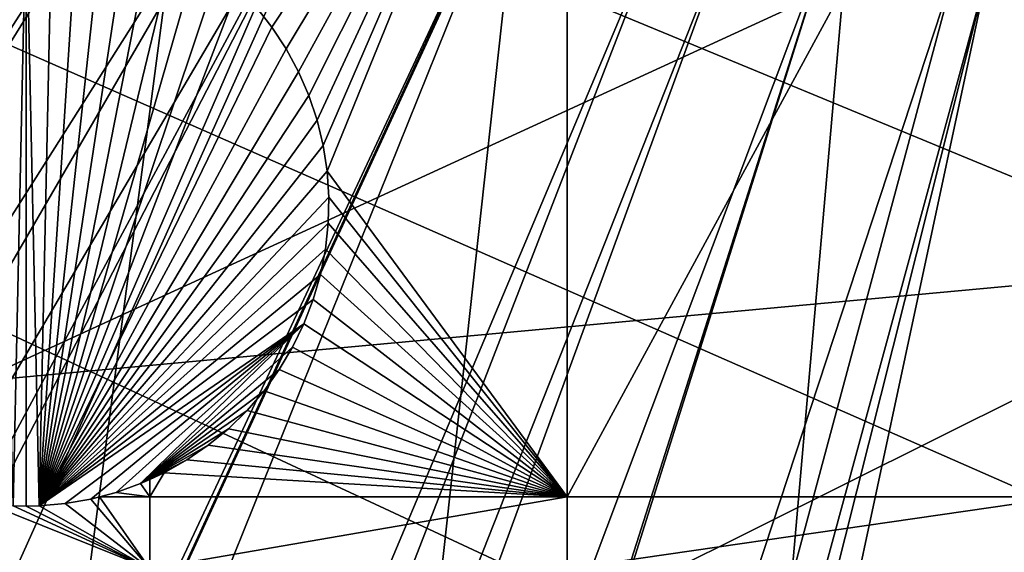
# Model space of a CAD drawing. Extents: x -150 to 150, y -150 to 449.
# Drawn here: x -19 to -7, y -36 to -30 of the extents above; entities that cross this region are included whole.
import ezdxf

# ---------------------------------------------------------------- set-up
doc = ezdxf.new("R2010")
doc.units = 0
for name, color, linetype in [('L2', 7, 'CONTINUOUS'), ('L3', 7, 'CONTINUOUS'), ('L5', 7, 'CONTINUOUS')]:
    doc.layers.add(name, color=color, linetype=linetype)

msp = doc.modelspace()

# ---------------------------------------------------------------- linework, layer by layer
at = {"layer": 'L2', "color": 250}
for points in [[(-131.1733, -68.32682, 13.2), (-6.488894, 147.7596, 13.2), (-0.037537, 147.902, 13.2)], [(-131.1733, -68.32682, 13.2), (-0.037537, 147.902, 13.2), (6.413892, 147.7628, 13.2)], [(-131.1733, -68.32682, 13.2), (6.413892, 147.7628, 13.2), (-128.0681, -73.98349, 13.2)], [(-12.9279, 147.3359, 13.2), (-6.488894, 147.7596, 13.2), (-131.1733, -68.32682, 13.2)], [(-128.0681, -73.98349, 13.2), (6.413892, 147.7628, 13.2), (-124.7191, -79.49933, 13.2)], [(6.413892, 147.7628, 13.2), (-121.1327, -84.86383, 13.2), (-124.7191, -79.49933, 13.2)], [(6.413892, 147.7628, 13.2), (-117.3157, -90.0668, 13.2), (-121.1327, -84.86383, 13.2)], [(-113.2754, -95.09831, 13.2), (-117.3157, -90.0668, 13.2), (6.413892, 147.7628, 13.2)], [(6.413892, 147.7628, 13.2), (-109.0194, -99.9488, 13.2), (-113.2754, -95.09831, 13.2)], [(6.413892, 147.7628, 13.2), (-104.5559, -104.609, 13.2), (-109.0194, -99.9488, 13.2)], [(-99.89345, -109.0701, 13.2), (-104.5559, -104.609, 13.2), (6.413892, 147.7628, 13.2)], [(-95.0408, -113.3236, 13.2), (-99.89345, -109.0701, 13.2), (6.413892, 147.7628, 13.2)], [(6.413892, 147.7628, 13.2), (-90.00724, -117.3614, 13.2), (-95.0408, -113.3236, 13.2)], [(6.413892, 147.7628, 13.2), (-84.80234, -121.1757, 13.2), (-90.00724, -117.3614, 13.2)], [(-79.43601, -124.7594, 13.2), (-84.80234, -121.1757, 13.2), (6.413892, 147.7628, 13.2)], [(6.413892, 147.7628, 13.2), (-73.91848, -128.1056, 13.2), (-79.43601, -124.7594, 13.2)], [(6.413892, 147.7628, 13.2), (-68.26024, -131.208, 13.2), (-73.91848, -128.1056, 13.2)], [(-62.47205, -134.0606, 13.2), (-68.26024, -131.208, 13.2), (6.413892, 147.7628, 13.2)], [(6.413892, 147.7628, 13.2), (-56.56495, -136.658, 13.2), (-62.47205, -134.0606, 13.2)], [(6.413892, 147.7628, 13.2), (-50.55018, -138.9952, 13.2), (-56.56495, -136.658, 13.2)], [(-44.43918, -141.0679, 13.2), (-50.55018, -138.9952, 13.2), (6.413892, 147.7628, 13.2)], [(6.413892, 147.7628, 13.2), (-38.24359, -142.8721, 13.2), (-44.43918, -141.0679, 13.2)], [(6.413892, 147.7628, 13.2), (-31.9752, -144.4042, 13.2), (-38.24359, -142.8721, 13.2)], [(6.413892, 147.7628, 13.2), (-25.64594, -145.6615, 13.2), (-31.9752, -144.4042, 13.2)], [(-19.26787, -146.6416, 13.2), (-25.64594, -145.6615, 13.2), (6.413892, 147.7628, 13.2)], [(6.413892, 147.7628, 13.2), (-12.85311, -147.3424, 13.2), (-19.26787, -146.6416, 13.2)], [(6.413892, 147.7628, 13.2), (-6.413892, -147.7628, 13.2), (-12.85311, -147.3424, 13.2)], [(-131.1733, -68.32682, 13.2), (-19.3423, 146.6317, 13.2), (-12.9279, 147.3359, 13.2)], [(-18.95643, -23.55658, 20.78965), (-89.6493, -116.8976, 15.93252), (-17.4687, -24.67805, 20.78965)], [(-17.4687, -24.67805, 20.78965), (-89.6493, -116.8976, 15.93252), (-85.10644, -120.2267, 15.93252)], [(-17.4687, -24.67805, 20.78965), (-85.10644, -120.2267, 15.93252), (-17.15262, -24.91631, 20.78965)], [(-85.10644, -120.2267, 15.93252), (-84.46497, -120.6968, 15.93252), (-17.15262, -24.91631, 20.78965)], [(-17.15262, -24.91631, 20.78965), (-84.46497, -120.6968, 15.93252), (-79.11986, -124.2662, 15.93252)], [(-17.15262, -24.91631, 20.78965), (-79.11986, -124.2662, 15.93252), (-15.9097, -25.69534, 20.78965)], [(-15.9097, -25.69534, 20.78965), (-79.11986, -124.2662, 15.93252), (-77.53706, -125.2261, 15.93252)], [(-15.9097, -25.69534, 20.78965), (-77.53706, -125.2261, 15.93252), (-14.9472, -26.2986, 20.78965)], [(-14.9472, -26.2986, 20.78965), (-77.53706, -125.2261, 15.93252), (-73.62414, -127.5991, 15.93252)], [(-14.9472, -26.2986, 20.78965), (-73.62414, -127.5991, 15.93252), (-14.30058, -26.63016, 20.78965)], [(-14.30058, -26.63016, 20.78965), (-73.62414, -127.5991, 15.93252), (-69.68017, -129.7615, 15.93252)], [(-69.68017, -129.7615, 15.93252), (-67.98827, -130.6891, 15.93252), (-14.30058, -26.63016, 20.78965)], [(-14.30058, -26.63016, 20.78965), (-67.98827, -130.6891, 15.93252), (-62.22298, -133.5303, 15.93252)], [(-14.30058, -26.63016, 20.78965), (-62.22298, -133.5303, 15.93252), (-12.64285, -27.48016, 20.78965)], [(-12.64285, -27.48016, 20.78965), (-62.22298, -133.5303, 15.93252), (-61.56672, -133.8189, 15.93252)], [(-12.64285, -27.48016, 20.78965), (-61.56672, -133.8189, 15.93252), (-12.63112, -27.48618, 20.78965)], [(-12.63112, -27.48618, 20.78965), (-61.56672, -133.8189, 15.93252), (-56.33925, -136.1174, 15.93252)], [(-12.63112, -27.48618, 20.78965), (-56.33925, -136.1174, 15.93252), (-10.91869, -28.18554, 20.78965)], [(-10.91869, -28.18554, 20.78965), (-56.33925, -136.1174, 15.93252), (-53.20407, -137.3356, 15.93252)], [(-10.91869, -28.18554, 20.78965), (-53.20407, -137.3356, 15.93252), (-10.22151, -28.47026, 20.78965)], [(-10.22151, -28.47026, 20.78965), (-53.20407, -137.3356, 15.93252), (-50.34827, -138.4453, 15.93252)], [(-10.22151, -28.47026, 20.78965), (-50.34827, -138.4453, 15.93252), (-9.162092, -28.7999, 20.78965)], [(-50.34827, -138.4453, 15.93252), (-44.65656, -140.3757, 15.93252), (-9.162092, -28.7999, 20.78965)], [(-9.162092, -28.7999, 20.78965), (-44.65656, -140.3757, 15.93252), (-44.26145, -140.5097, 15.93252)], [(-9.162092, -28.7999, 20.78965), (-44.26145, -140.5097, 15.93252), (-7.736235, -29.24356, 20.78965)], [(-7.736235, -29.24356, 20.78965), (-44.26145, -140.5097, 15.93252), (-38.09037, -142.3066, 15.93252)], [(-7.736235, -29.24356, 20.78965), (-38.09037, -142.3066, 15.93252), (-7.37536, -29.32259, 20.78965)], [(-38.09037, -142.3066, 15.93252), (-35.92489, -142.8359, 15.93252), (-7.37536, -29.32259, 20.78965)], [(-7.37536, -29.32259, 20.78965), (-35.92489, -142.8359, 15.93252), (-31.84679, -143.8327, 15.93252)], [(-7.37536, -29.32259, 20.78965), (-31.84679, -143.8327, 15.93252), (-5.555415, -29.72114, 20.78965)], [(-5.555415, -29.72114, 20.78965), (-31.84679, -143.8327, 15.93252), (-27.06427, -144.7826, 15.93252)], [(-5.555415, -29.72114, 20.78965), (-27.06427, -144.7826, 15.93252), (-5.19368, -29.80035, 20.78965)], [(-27.06427, -144.7826, 15.93252), (-25.54259, -145.0849, 15.93252), (-5.19368, -29.80035, 20.78965)], [(-5.19368, -29.80035, 20.78965), (-25.54259, -145.0849, 15.93252), (-19.18976, -146.061, 15.93252)], [(-5.19368, -29.80035, 20.78965), (-19.18976, -146.061, 15.93252), (-3.713776, -29.9931, 20.78965)], [(-3.713776, -29.9931, 20.78965), (-19.18976, -146.061, 15.93252), (-18.10128, -146.1799, 15.93252)], [(-3.713776, -29.9931, 20.78965), (-18.10128, -146.1799, 15.93252), (-2.612673, -30.13651, 20.78965)], [(-2.612673, -30.13651, 20.78965), (-18.10128, -146.1799, 15.93252), (-12.80041, -146.759, 15.93252)], [(-2.612673, -30.13651, 20.78965), (-12.80041, -146.759, 15.93252), (-1.86119, -30.16918, 20.78965)], [(-1.86119, -30.16918, 20.78965), (-12.80041, -146.759, 15.93252), (-9.066694, -147.0027, 15.93252)], [(-1.86119, -30.16918, 20.78965), (-9.066694, -147.0027, 15.93252), (-0.012322, -30.24955, 20.78965)], [(-0.012322, -30.24955, 20.78965), (-9.066694, -147.0027, 15.93252), (-6.386689, -147.1777, 15.93252)]]:
    msp.add_3dface(points, dxfattribs=at)
at = {"layer": 'L3', "color": 250}
for points in [[(130.4378, -20.2477, 4.5), (-128.944, -28.23917, 4.5), (-126.961, -36.12351, 4.5)], [(130.4378, -20.2477, 4.5), (-126.961, -36.12351, 4.5), (-124.4964, -43.87083, 4.5)], [(-124.4964, -43.87083, 4.5), (-121.5595, -51.45174, 4.5), (130.4378, -20.2477, 4.5)], [(-121.5595, -51.45174, 4.5), (-118.1616, -58.83746, 4.5), (130.4378, -20.2477, 4.5)], [(130.4378, -20.2477, 4.5), (-118.1616, -58.83746, 4.5), (-114.3154, -66, 4.5)], [(130.4378, -20.2477, 4.5), (-114.3154, -66, 4.5), (-110.0355, -72.91218, 4.5)], [(-110.0355, -72.91218, 4.5), (-105.3383, -79.54777, 4.5), (130.4378, -20.2477, 4.5)], [(130.4378, -20.2477, 4.5), (-105.3383, -79.54777, 4.5), (-100.2415, -85.88161, 4.5)], [(130.4378, -20.2477, 4.5), (-100.2415, -85.88161, 4.5), (-94.76437, -91.88968, 4.5)], [(-94.76437, -91.88968, 4.5), (-88.92783, -97.54918, 4.5), (130.4378, -20.2477, 4.5)], [(130.4378, -20.2477, 4.5), (-88.92783, -97.54918, 4.5), (-82.75394, -102.8386, 4.5)], [(130.4378, -20.2477, 4.5), (-82.75394, -102.8386, 4.5), (-76.26615, -107.738, 4.5)], [(-76.26615, -107.738, 4.5), (-69.48905, -112.2287, 4.5), (130.4378, -20.2477, 4.5)], [(130.4378, -20.2477, 4.5), (-69.48905, -112.2287, 4.5), (-62.44835, -116.2936, 4.5)], [(130.4378, -20.2477, 4.5), (-62.44835, -116.2936, 4.5), (-55.17077, -119.9174, 4.5)], [(-55.17077, -119.9174, 4.5), (-47.6839, -123.0863, 4.5), (130.4378, -20.2477, 4.5)], [(130.4378, -20.2477, 4.5), (-47.6839, -123.0863, 4.5), (-40.01615, -125.7883, 4.5)], [(130.4378, -20.2477, 4.5), (-40.01615, -125.7883, 4.5), (-32.19661, -128.0132, 4.5)], [(-32.19661, -128.0132, 4.5), (-24.25494, -129.7524, 4.5), (130.4378, -20.2477, 4.5)], [(130.4378, -20.2477, 4.5), (-24.25494, -129.7524, 4.5), (-16.22126, -130.9995, 4.5)], [(130.4378, -20.2477, 4.5), (-16.22126, -130.9995, 4.5), (-8.12604, -131.7496, 4.5)], [(130.4378, -20.2477, 4.5), (-8.12604, -131.7496, 4.5), (0, -132, 4.5)], [(-12.24519, -24.83518, 2), (-15.65961, -29.9979, 2), (-15.84593, -29.76129, 2)], [(-12.24519, -24.83518, 2), (-15.49433, -30.24964, 2), (-15.65961, -29.9979, 2)], [(-15.35129, -30.51466, 2), (-15.49433, -30.24964, 2), (-12.24519, -24.83518, 2)], [(-15.35129, -30.51466, 2), (-12.24519, -24.83518, 2), (-15.23157, -30.791, 2)], [(-15.23157, -30.791, 2), (-12.24519, -24.83518, 2), (-15.13605, -31.0766, 2)], [(-12.24519, -24.83518, 2), (-15.06543, -31.36936, 2), (-15.13605, -31.0766, 2)], [(-12.24519, -24.83518, 2), (-15.02024, -31.66711, 2), (-15.06543, -31.36936, 2)], [(-12.24519, -35.43584, 2), (-15.02024, -31.66711, 2), (-12.24519, -24.83518, 2)], [(-12.24519, -24.83518, 2), (-6.49519, -24.83518, 2), (-12.24519, -35.43584, 2)], [(-12.24519, -35.43584, 2), (-6.49519, -24.83518, 2), (-6.49519, -35.43584, 2)], [(-18.5, -28.54294, -3.5), (-18.65058, -35.5397, -3.5), (-18.80088, -28.5559, -3.5)], [(-18.5, -28.54294, -3.5), (-18.5, -35.54294, -3.5), (-18.65058, -35.5397, -3.5)], [(-18.5, -28.54294, -3.5), (-18.19912, -28.5559, -3.5), (-18.34942, -35.5397, -3.5)], [(-18.34942, -35.5397, -3.5), (-18.5, -35.54294, -3.5), (-18.5, -28.54294, -3.5)], [(-18.34942, -35.5397, -3.5), (-18.19912, -28.5559, -3.5), (-17.90047, -28.59467, -3.5)], [(-17.90047, -28.59467, -3.5), (-17.60626, -28.65897, -3.5), (-18.34942, -35.5397, -3.5)], [(-18.34942, -35.5397, -3.5), (-17.60626, -28.65897, -3.5), (-17.31867, -28.74833, -3.5)], [(-18.34942, -35.5397, -3.5), (-17.31867, -28.74833, -3.5), (-17.03982, -28.86208, -3.5)], [(-17.03982, -28.86208, -3.5), (-16.77179, -28.99938, -3.5), (-18.34942, -35.5397, -3.5)], [(-18.34942, -35.5397, -3.5), (-16.77179, -28.99938, -3.5), (-16.51654, -29.15921, -3.5)], [(-18.34942, -35.5397, -3.5), (-16.51654, -29.15921, -3.5), (-16.27599, -29.34039, -3.5)], [(-16.27599, -29.34039, -3.5), (-16.0519, -29.54158, -3.5), (-18.34942, -35.5397, -3.5)], [(-18.34942, -35.5397, -3.5), (-16.0519, -29.54158, -3.5), (-15.84593, -29.76129, -3.5)], [(-18.34942, -35.5397, -3.5), (-15.84593, -29.76129, -3.5), (-15.65961, -29.9979, -3.5)], [(-15.84593, -29.76129, -3.5), (-15.84593, -29.76129, 2), (-15.65961, -29.9979, 2)], [(-15.84593, -29.76129, -3.5), (-15.65961, -29.9979, 2), (-15.65961, -29.9979, -3.5)], [(-15.65961, -29.9979, -3.5), (-15.49433, -30.24964, -3.5), (-18.34942, -35.5397, -3.5)], [(-15.65961, -29.9979, -3.5), (-15.65961, -29.9979, 2), (-15.49433, -30.24964, 2)], [(-15.65961, -29.9979, -3.5), (-15.49433, -30.24964, 2), (-15.49433, -30.24964, -3.5)], [(-18.34942, -35.5397, -3.5), (-15.49433, -30.24964, -3.5), (-15.35129, -30.51466, -3.5)], [(-15.49433, -30.24964, -3.5), (-15.49433, -30.24964, 2), (-15.35129, -30.51466, 2)], [(-15.49433, -30.24964, -3.5), (-15.35129, -30.51466, 2), (-15.35129, -30.51466, -3.5)], [(-18.34942, -35.5397, -3.5), (-15.35129, -30.51466, -3.5), (-15.23157, -30.791, -3.5)], [(-15.35129, -30.51466, -3.5), (-15.35129, -30.51466, 2), (-15.23157, -30.791, 2)], [(-15.35129, -30.51466, -3.5), (-15.23157, -30.791, 2), (-15.23157, -30.791, -3.5)], [(-15.23157, -30.791, -3.5), (-15.13605, -31.0766, -3.5), (-18.34942, -35.5397, -3.5)], [(-15.23157, -30.791, -3.5), (-15.23157, -30.791, 2), (-15.13605, -31.0766, 2)], [(-15.23157, -30.791, -3.5), (-15.13605, -31.0766, 2), (-15.13605, -31.0766, -3.5)], [(-18.34942, -35.5397, -3.5), (-15.13605, -31.0766, -3.5), (-15.06543, -31.36936, -3.5)], [(-15.13605, -31.0766, -3.5), (-15.13605, -31.0766, 2), (-15.06543, -31.36936, 2)], [(-15.13605, -31.0766, -3.5), (-15.06543, -31.36936, 2), (-15.06543, -31.36936, -3.5)], [(-18.34942, -35.5397, -3.5), (-15.06543, -31.36936, -3.5), (-15.02024, -31.66711, -3.5)], [(-15.06543, -31.36936, -3.5), (-15.06543, -31.36936, 2), (-15.02024, -31.66711, 2)], [(-15.06543, -31.36936, -3.5), (-15.02024, -31.66711, 2), (-15.02024, -31.66711, -3.5)], [(-15.02024, -31.66711, -3.5), (-15.00081, -31.96763, -3.5), (-18.34942, -35.5397, -3.5)], [(-12.24519, -35.43584, 2), (-15.00081, -31.96763, 2), (-15.02024, -31.66711, 2)], [(-15.02024, -31.66711, -3.5), (-15.02024, -31.66711, 2), (-15.00081, -31.96763, 2)], [(-15.02024, -31.66711, -3.5), (-15.00081, -31.96763, 2), (-15.00081, -31.96763, -3.5)], [(-15.00081, -31.96763, -3.5), (-15.00729, -32.26872, -3.5), (-18.34942, -35.5397, -3.5)], [(-15.00729, -32.26872, 2), (-15.00081, -31.96763, 2), (-12.24519, -35.43584, 2)], [(-15.00081, -31.96763, -3.5), (-15.00081, -31.96763, 2), (-15.00729, -32.26872, 2)], [(-15.00081, -31.96763, -3.5), (-15.00729, -32.26872, 2), (-15.00729, -32.26872, -3.5)], [(-18.34942, -35.5397, -3.5), (-15.00729, -32.26872, -3.5), (-15.03963, -32.56813, -3.5)], [(-12.24519, -35.43584, 2), (-15.03963, -32.56813, 2), (-15.00729, -32.26872, 2)], [(-15.00729, -32.26872, -3.5), (-15.00729, -32.26872, 2), (-15.03963, -32.56813, 2)], [(-15.00729, -32.26872, -3.5), (-15.03963, -32.56813, 2), (-15.03963, -32.56813, -3.5)], [(-18.34942, -35.5397, -3.5), (-15.03963, -32.56813, -3.5), (-15.09759, -32.86366, -3.5)], [(-12.24519, -35.43584, 2), (-15.09759, -32.86366, 2), (-15.03963, -32.56813, 2)], [(-15.03963, -32.56813, -3.5), (-15.03963, -32.56813, 2), (-15.09759, -32.86366, 2)], [(-15.03963, -32.56813, -3.5), (-15.09759, -32.86366, 2), (-15.09759, -32.86366, -3.5)], [(-15.18073, -33.15311, -3.5), (-18.34942, -35.5397, -3.5), (-15.09759, -32.86366, -3.5)], [(-15.18073, -33.15311, 2), (-15.09759, -32.86366, 2), (-12.24519, -35.43584, 2)], [(-15.09759, -32.86366, -3.5), (-15.09759, -32.86366, 2), (-15.18073, -33.15311, 2)], [(-15.09759, -32.86366, -3.5), (-15.18073, -33.15311, 2), (-15.18073, -33.15311, -3.5)], [(-15.28846, -33.43434, -3.5), (-18.34942, -35.5397, -3.5), (-15.18073, -33.15311, -3.5)], [(-15.28846, -33.43434, 2), (-15.18073, -33.15311, 2), (-12.24519, -35.43584, 2)], [(-15.18073, -33.15311, -3.5), (-15.18073, -33.15311, 2), (-15.28846, -33.43434, 2)], [(-15.18073, -33.15311, -3.5), (-15.28846, -33.43434, 2), (-15.28846, -33.43434, -3.5)], [(-15.28846, -33.43434, -3.5), (-18.04938, -35.51381, -3.5), (-18.34942, -35.5397, -3.5)], [(-17.75268, -35.46222, -3.5), (-18.04938, -35.51381, -3.5), (-15.28846, -33.43434, -3.5)], [(-17.4615, -35.38532, -3.5), (-17.75268, -35.46222, -3.5), (-15.28846, -33.43434, -3.5)], [(-17.4615, -35.38532, -3.5), (-15.28846, -33.43434, -3.5), (-17.17802, -35.28368, -3.5)], [(-17.17802, -35.28368, -3.5), (-15.28846, -33.43434, -3.5), (-15.41996, -33.70527, -3.5)], [(-12.24519, -35.43584, 2), (-15.41996, -33.70527, 2), (-15.28846, -33.43434, 2)], [(-15.28846, -33.43434, -3.5), (-15.28846, -33.43434, 2), (-15.41996, -33.70527, 2)], [(-15.28846, -33.43434, -3.5), (-15.41996, -33.70527, 2), (-15.41996, -33.70527, -3.5)], [(-17.17802, -35.28368, -3.5), (-15.41996, -33.70527, -3.5), (-15.57426, -33.96389, -3.5)], [(-12.24519, -35.43584, 2), (-15.57426, -33.96389, 2), (-15.41996, -33.70527, 2)], [(-15.41996, -33.70527, -3.5), (-15.41996, -33.70527, 2), (-15.57426, -33.96389, 2)], [(-15.41996, -33.70527, -3.5), (-15.57426, -33.96389, 2), (-15.57426, -33.96389, -3.5)], [(-15.57426, -33.96389, -3.5), (-15.75023, -34.20829, -3.5), (-17.17802, -35.28368, -3.5)], [(-15.75023, -34.20829, 2), (-15.57426, -33.96389, 2), (-12.24519, -35.43584, 2)], [(-15.57426, -33.96389, -3.5), (-15.57426, -33.96389, 2), (-15.75023, -34.20829, 2)], [(-15.57426, -33.96389, -3.5), (-15.75023, -34.20829, 2), (-15.75023, -34.20829, -3.5)], [(-17.17802, -35.28368, -3.5), (-15.75023, -34.20829, -3.5), (-15.94655, -34.43666, -3.5)], [(-12.24519, -35.43584, 2), (-15.94655, -34.43666, 2), (-15.75023, -34.20829, 2)], [(-15.75023, -34.20829, -3.5), (-15.75023, -34.20829, 2), (-15.94655, -34.43666, 2)], [(-15.75023, -34.20829, -3.5), (-15.94655, -34.43666, 2), (-15.94655, -34.43666, -3.5)], [(-17.17802, -35.28368, -3.5), (-15.94655, -34.43666, -3.5), (-16.16178, -34.6473, -3.5)], [(-12.24519, -35.43584, 2), (-16.16178, -34.6473, 2), (-15.94655, -34.43666, 2)], [(-15.94655, -34.43666, -3.5), (-15.94655, -34.43666, 2), (-16.16178, -34.6473, 2)], [(-15.94655, -34.43666, -3.5), (-16.16178, -34.6473, 2), (-16.16178, -34.6473, -3.5)], [(-16.16178, -34.6473, -3.5), (-16.39432, -34.83867, -3.5), (-17.17802, -35.28368, -3.5)], [(-16.39432, -34.83867, 2), (-16.16178, -34.6473, 2), (-12.24519, -35.43584, 2)], [(-16.16178, -34.6473, -3.5), (-16.16178, -34.6473, 2), (-16.39432, -34.83867, 2)], [(-16.16178, -34.6473, -3.5), (-16.39432, -34.83867, 2), (-16.39432, -34.83867, -3.5)], [(-17.17802, -35.28368, -3.5), (-16.39432, -34.83867, -3.5), (-16.64245, -35.00933, -3.5)], [(-12.24519, -35.43584, 2), (-16.64245, -35.00933, 2), (-16.39432, -34.83867, 2)], [(-16.39432, -34.83867, -3.5), (-16.39432, -34.83867, 2), (-16.64245, -35.00933, 2)], [(-16.39432, -34.83867, -3.5), (-16.64245, -35.00933, 2), (-16.64245, -35.00933, -3.5)], [(-17.17802, -35.28368, -3.5), (-16.64245, -35.00933, -3.5), (-16.90433, -35.15804, -3.5)], [(-16.90433, -35.15804, 2), (-16.64245, -35.00933, 2), (-12.24519, -35.43584, 2)], [(-16.64245, -35.00933, -3.5), (-16.64245, -35.00933, 2), (-16.90433, -35.15804, 2)], [(-16.64245, -35.00933, -3.5), (-16.90433, -35.15804, 2), (-16.90433, -35.15804, -3.5)], [(-16.90433, -35.15804, -3.5), (-17.07176, -35.2349, 2), (-17.17802, -35.28368, -3.5)], [(-17.07176, -35.2349, 2), (-16.90433, -35.15804, 2), (-17.07176, -35.43584, 2)], [(-17.07176, -35.43584, 2), (-16.90433, -35.15804, 2), (-12.24519, -35.43584, 2)], [(-16.90433, -35.15804, -3.5), (-16.90433, -35.15804, 2), (-17.07176, -35.2349, 2)], [(-17.07176, -35.43584, 2), (-17.4615, -35.38532, 2), (-17.17802, -35.28368, 2)], [(-17.17802, -35.28368, -3.5), (-17.17802, -35.28368, 2), (-17.4615, -35.38532, 2)], [(-17.17802, -35.28368, -3.5), (-17.4615, -35.38532, 2), (-17.4615, -35.38532, -3.5)], [(-17.17802, -35.28368, 2), (-17.07176, -35.2349, 2), (-17.07176, -35.43584, 2)], [(-17.07176, -35.2349, 2), (-17.17802, -35.28368, 2), (-17.17802, -35.28368, -3.5)], [(-17.4615, -35.38532, -3.5), (-17.6528, -35.43584, 2), (-17.75268, -35.46222, -3.5)], [(-17.07176, -35.43584, 2), (-17.6528, -35.43584, 2), (-17.4615, -35.38532, 2)], [(-17.4615, -35.38532, -3.5), (-17.4615, -35.38532, 2), (-17.6528, -35.43584, 2)], [(-26.87448, -36.27147, 2), (-18.95062, -35.51381, 2), (-17.07176, -36.27147, 2)], [(-17.07176, -36.27147, 2), (-18.95062, -35.51381, 2), (-18.65058, -35.5397, 2)], [(-18.34942, -35.5397, 2), (-18.04938, -35.51381, 2), (-17.07176, -36.27147, 2)], [(-18.04938, -35.51381, -3.5), (-18.04938, -35.51381, 2), (-18.34942, -35.5397, 2)], [(-18.04938, -35.51381, -3.5), (-18.34942, -35.5397, 2), (-18.34942, -35.5397, -3.5)], [(-18.04938, -35.51381, 2), (-17.75268, -35.46222, 2), (-17.07176, -36.27147, 2)], [(-17.75268, -35.46222, -3.5), (-17.75268, -35.46222, 2), (-18.04938, -35.51381, 2)], [(-17.75268, -35.46222, -3.5), (-18.04938, -35.51381, 2), (-18.04938, -35.51381, -3.5)], [(-17.07176, -36.27147, 2), (-17.75268, -35.46222, 2), (-17.6528, -35.43584, 2)], [(-17.6528, -35.43584, 2), (-17.75268, -35.46222, 2), (-17.75268, -35.46222, -3.5)], [(-17.07176, -36.27147, 2), (-17.6528, -35.43584, 2), (-17.07176, -35.43584, 2)], [(-17.07176, -35.43584, 2), (-12.24519, -35.43584, 2), (-17.07176, -36.27147, 2)], [(-17.07176, -36.27147, 2), (-12.24519, -35.43584, 2), (-12.24519, -36.27147, 2)], [(-12.24519, -35.43584, 2), (-6.49519, -35.43584, 2), (-12.24519, -36.27147, 2)], [(-12.24519, -36.27147, 2), (-6.49519, -35.43584, 2), (-6.49519, -36.27147, 2)], [(-17.07176, -36.27147, 2), (-18.65058, -35.5397, 2), (-18.5, -35.54294, 2)], [(-18.5, -35.54294, -3.5), (-18.5, -35.54294, 2), (-18.65058, -35.5397, -3.5)], [(-18.5, -35.54294, 2), (-18.65058, -35.5397, 2), (-18.65058, -35.5397, -3.5)], [(-18.34942, -35.5397, 2), (-17.07176, -36.27147, 2), (-18.5, -35.54294, 2)], [(-18.34942, -35.5397, -3.5), (-18.34942, -35.5397, 2), (-18.5, -35.54294, -3.5)], [(-18.5, -35.54294, -3.5), (-18.34942, -35.5397, 2), (-18.5, -35.54294, 2)]]:
    msp.add_3dface(points, dxfattribs=at)
at = {"layer": 'L5', "color": 7}
for points in [[(-148.2248, -23.00875, 15.5), (-146.5272, -32.08996, 15.5), (144.2738, 41.04945, 15.5)], [(-146.5272, -32.08996, 15.5), (-144.2738, -41.04945, 15.5), (144.2738, 41.04945, 15.5)], [(144.2738, 41.04945, 15.5), (-144.2738, -41.04945, 15.5), (-141.4732, -49.85322, 15.5)], [(144.2738, 41.04945, 15.5), (-141.4732, -49.85322, 15.5), (-138.1358, -58.46788, 15.5)], [(-138.1358, -58.46788, 15.5), (-134.2745, -66.86075, 15.5), (144.2738, 41.04945, 15.5)], [(144.2738, 41.04945, 15.5), (-134.2745, -66.86075, 15.5), (-129.9038, -75, 15.5)], [(144.2738, 41.04945, 15.5), (-129.9038, -75, 15.5), (-125.0404, -82.85475, 15.5)], [(-125.0404, -82.85475, 15.5), (-119.7026, -90.3952, 15.5), (144.2738, 41.04945, 15.5)], [(144.2738, 41.04945, 15.5), (-119.7026, -90.3952, 15.5), (-113.9107, -97.59275, 15.5)], [(144.2738, 41.04945, 15.5), (-113.9107, -97.59275, 15.5), (-107.6868, -104.4201, 15.5)], [(-107.6868, -104.4201, 15.5), (-101.0543, -110.8513, 15.5), (144.2738, 41.04945, 15.5)], [(144.2738, 41.04945, 15.5), (-101.0543, -110.8513, 15.5), (-94.03857, -116.8621, 15.5)], [(-94.03857, -116.8621, 15.5), (-86.66608, -122.4295, 15.5), (144.2738, 41.04945, 15.5)], [(144.2738, 41.04945, 15.5), (-86.66608, -122.4295, 15.5), (-78.96482, -127.5326, 15.5)], [(144.2738, 41.04945, 15.5), (-78.96482, -127.5326, 15.5), (146.5272, 32.08996, 15.5)], [(146.5272, 32.08996, 15.5), (-78.96482, -127.5326, 15.5), (148.2248, 23.00875, 15.5)], [(-145.7516, 25.69993), (62.5475, -134.1335), (-146.7338, 19.31788)], [(-145.7516, 25.69993), (145.7516, -25.69993), (144.4918, -32.03306)], [(139.0745, -50.61898), (136.7342, -56.63715), (-145.7516, 25.69993)], [(74, -128.1718), (68.3388, -131.2776), (-145.7516, 25.69993)], [(-145.7516, 25.69993), (68.3388, -131.2776), (62.5475, -134.1335)], [(136.7342, -56.63715), (134.1335, -62.5475), (-145.7516, 25.69993)], [(-145.7516, 25.69993), (134.1335, -62.5475), (131.2776, -68.3388)], [(-145.7516, 25.69993), (131.2776, -68.3388), (128.1718, -74)], [(128.1718, -74), (124.8219, -79.52034), (-145.7516, 25.69993)], [(-145.7516, 25.69993), (124.8219, -79.52034), (121.2345, -84.88932)], [(-145.7516, 25.69993), (121.2345, -84.88932), (117.4163, -90.09669)], [(117.4163, -90.09669), (113.3746, -95.13257), (-145.7516, 25.69993)], [(-145.7516, 25.69993), (113.3746, -95.13257), (109.117, -99.98735)], [(-145.7516, 25.69993), (109.117, -99.98735), (104.6518, -104.6518)], [(104.6518, -104.6518), (99.98735, -109.117), (-145.7516, 25.69993)], [(-145.7516, 25.69993), (99.98735, -109.117), (95.13257, -113.3746)], [(-145.7516, 25.69993), (95.13257, -113.3746), (90.09669, -117.4163)], [(90.09669, -117.4163), (84.88932, -121.2345), (-145.7516, 25.69993)], [(-145.7516, 25.69993), (84.88932, -121.2345), (79.52034, -124.8219)], [(-145.7516, 25.69993), (79.52034, -124.8219), (74, -128.1718)], [(144.4918, -32.03306), (142.957, -38.30522), (-145.7516, 25.69993)], [(-145.7516, 25.69993), (142.957, -38.30522), (141.1501, -44.50446)], [(-145.7516, 25.69993), (141.1501, -44.50446), (139.0745, -50.61898)], [(-78.96482, -127.5326, 15.5), (149.3601, 13.84025, 15.5), (148.2248, 23.00875, 15.5)], [(62.5475, -134.1335), (-147.4368, 12.89905), (-146.7338, 19.31788)], [(-78.96482, -127.5326, 15.5), (149.9289, 4.619259, 15.5), (149.3601, 13.84025, 15.5)], [(62.5475, -134.1335), (-147.8591, 6.455669), (-147.4368, 12.89905)], [(-148, 0), (-147.8591, 6.455669), (62.5475, -134.1335)], [(149.9289, -4.619259, 15.5), (149.9289, 4.619259, 15.5), (-78.96482, -127.5326, 15.5)], [(62.5475, -134.1335), (-147.8591, -6.455669), (-148, 0)], [(-78.96482, -127.5326, 15.5), (149.3601, -13.84025, 15.5), (149.9289, -4.619259, 15.5)], [(62.5475, -134.1335), (-147.4368, -12.89905), (-147.8591, -6.455669)], [(-146.7338, -19.31788), (-147.4368, -12.89905), (62.5475, -134.1335)], [(-78.96482, -127.5326, 15.5), (148.2248, -23.00875, 15.5), (149.3601, -13.84025, 15.5)], [(62.5475, -134.1335), (-145.7516, -25.69993), (-146.7338, -19.31788)], [(146.5272, -32.08996, 15.5), (148.2248, -23.00875, 15.5), (-78.96482, -127.5326, 15.5)], [(62.5475, -134.1335), (-144.4918, -32.03306), (-145.7516, -25.69993)], [(-142.957, -38.30522), (-144.4918, -32.03306), (62.5475, -134.1335)], [(-78.96482, -127.5326, 15.5), (144.2738, -41.04945, 15.5), (146.5272, -32.08996, 15.5)]]:
    msp.add_3dface(points, dxfattribs=at)

doc.saveas('drawing.dxf')
